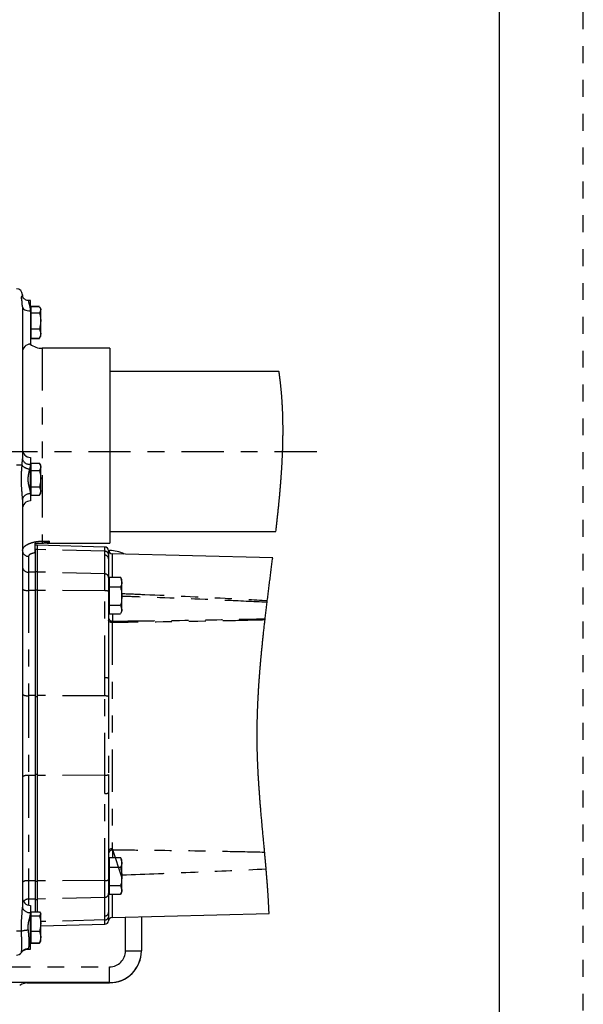
# Model space of a CAD drawing. Extents: x 0 to 34, y 0 to 22.
# Drawn here: x 30.7 to 34, y 5.2 to 11.1 of the extents above; entities that cross this region are included whole.
import ezdxf

# ---------------------------------------------------------------- set-up
doc = ezdxf.new("R2010")
doc.units = 0
doc.header["$MEASUREMENT"] = 0
for name, pattern in [('SLD-CHAIN', [0.4, 0.25, -0.05, 0.05, -0.05]), ('SLD-DASHED', [0.075, 0.05, -0.025]), ('SLD-PHANTOM', [0.5, 0.25, -0.05, 0.05, -0.05, 0.05, -0.05]), ('SLD-SOLID', [0])]:
    doc.linetypes.add(name, pattern=pattern)
for name, color, linetype in [('001-CENTER-LINE-RED', 1, 'SLD-CHAIN'), ('001-OBJECT-WHITE', 7, 'SLD-SOLID'), ('001-TITLE', 7, 'SLD-SOLID'), ('001-TRIM-LINES', 212, 'SLD-DASHED')]:
    doc.layers.add(name, color=color, linetype=linetype)

msp = doc.modelspace()

# ---------------------------------------------------------------- linework, layer by layer
at = {"layer": '001-CENTER-LINE-RED'}
msp.add_line((28.32071, 8.50905), (32.42527, 8.50979), dxfattribs=at)
at = {"layer": '001-OBJECT-WHITE', "linetype": 'SLD-SOLID'}
for p, q in [((30.68134, 9.43557), (30.68134, 9.42616)), ((30.71996, 9.40136), (30.71983, 9.40136)), ((30.72822, 9.40136), (30.71996, 9.40136)), ((30.72822, 9.3397), (30.72822, 9.40136)), ((30.68134, 9.36415), (30.68134, 8.46601)), ((30.73384, 9.35466), (30.72822, 9.35466)), ((30.73384, 9.35458), (30.72822, 9.35458)), ((30.72822, 9.3397), (30.72822, 9.14355)), ((30.73384, 9.36667), (30.73384, 9.36736)), ((30.73384, 9.36736), (30.78201, 9.36736)), ((30.73384, 9.34778), (30.73384, 9.36667)), ((30.73384, 9.36667), (30.78201, 9.36667)), ((30.73384, 9.32889), (30.73384, 9.34778)), ((30.73384, 9.28178), (30.73384, 9.32889)), ((30.73384, 9.32889), (30.78201, 9.32889)), ((30.78381, 9.36203), (30.78934, 9.34778)), ((30.78934, 9.35458), (30.78474, 9.36256)), ((30.78934, 9.35458), (30.78934, 9.35466)), ((30.78934, 9.34778), (30.78934, 9.35458)), ((30.78934, 9.28178), (30.78934, 9.34778)), ((30.73384, 9.23467), (30.73384, 9.28178)), ((30.78934, 9.20646), (30.78934, 9.28178)), ((30.73384, 9.23467), (30.78201, 9.23467)), ((30.73384, 9.20646), (30.73384, 9.23467)), ((30.73384, 9.17824), (30.73384, 9.20646)), ((30.78201, 9.23467), (30.78934, 9.20646)), ((30.78934, 9.19033), (30.78934, 9.20646)), ((30.72822, 9.19033), (30.73384, 9.19033)), ((30.73384, 9.17824), (30.78201, 9.17824)), ((30.73384, 9.17772), (30.73384, 9.17824)), ((30.73384, 9.17772), (30.78201, 9.17772)), ((30.78201, 9.17824), (30.78381, 9.18288)), ((30.78474, 9.18235), (30.78934, 9.19033)), ((31.19697, 9.11916), (30.79853, 9.11916)), ((31.19697, 9.11916), (31.19697, 7.96688)), ((31.19833, 8.98229), (31.19697, 8.97854)), ((32.197, 8.98229), (31.19833, 8.98229)), ((31.19833, 8.98229), (31.19833, 8.50979)), ((31.19833, 8.50979), (31.19833, 8.03729)), ((30.72822, 8.47463), (30.72822, 8.43394)), ((30.73384, 8.41825), (30.73384, 8.4405)), ((30.73384, 8.4405), (30.78201, 8.4405)), ((30.78201, 8.4405), (30.78934, 8.41825)), ((30.78934, 8.42785), (30.78204, 8.4405)), ((30.72822, 8.25809), (30.72822, 8.43394)), ((30.73384, 8.42785), (30.72822, 8.42785)), ((30.73384, 8.396), (30.73384, 8.41825)), ((30.73384, 8.34862), (30.73384, 8.396)), ((30.73384, 8.396), (30.78201, 8.396)), ((30.78934, 8.41825), (30.78934, 8.42785)), ((30.78934, 8.34862), (30.78934, 8.41825)), ((30.73384, 8.30123), (30.73384, 8.34862)), ((30.78934, 8.27609), (30.78934, 8.34862)), ((30.72822, 8.2636), (30.73384, 8.2636)), ((30.73384, 8.30123), (30.78201, 8.30123)), ((30.73384, 8.27609), (30.73384, 8.30123)), ((30.73384, 8.25095), (30.73384, 8.27609)), ((30.78201, 8.30123), (30.78934, 8.27609)), ((30.78204, 8.25095), (30.78934, 8.2636)), ((30.78934, 8.2636), (30.78934, 8.27609)), ((30.68134, 8.22622), (30.68134, 5.8168)), ((30.72822, 8.25809), (30.72822, 8.21682)), ((30.73384, 8.25095), (30.78201, 8.25095)), ((30.78201, 8.25095), (30.78259, 8.2527)), ((31.19697, 8.04104), (31.19833, 8.03729)), ((31.19833, 8.03729), (32.17887, 8.03729)), ((30.75653, 7.96688), (30.79853, 7.96688)), ((30.75653, 7.91067), (30.75653, 7.96688)), ((30.76825, 7.95516), (30.75653, 7.95516)), ((30.75653, 7.93164), (30.75653, 7.8005)), ((31.16856, 7.94468), (30.76825, 7.95516)), ((30.76825, 7.95516), (30.76825, 7.93164)), ((30.76825, 7.93164), (30.76825, 7.8005)), ((30.79853, 7.96688), (30.80239, 7.96688)), ((30.82727, 7.96688), (30.80239, 7.96688)), ((30.82727, 7.96688), (30.83856, 7.96688)), ((30.83856, 7.96688), (31.19697, 7.96688)), ((31.19043, 7.92405), (31.19669, 7.92405)), ((31.19012, 7.87467), (31.19012, 7.76417)), ((32.15984, 7.88043), (31.21204, 7.90525)), ((30.75653, 7.8005), (30.75653, 7.69163)), ((30.76825, 7.8005), (30.76825, 7.69163)), ((31.19012, 7.76417), (31.19012, 7.68153)), ((31.19575, 7.75266), (31.19012, 7.75266)), ((31.19575, 7.73785), (31.19575, 7.76705)), ((31.19575, 7.76705), (31.26088, 7.76705)), ((31.26088, 7.76705), (31.26925, 7.73785)), ((31.2618, 7.76449), (31.26088, 7.76705)), ((31.26925, 7.75266), (31.26227, 7.76476)), ((31.26925, 7.73785), (31.26925, 7.75266)), ((30.75653, 7.69163), (30.75653, 7.06067)), ((30.76825, 7.69163), (30.76825, 7.06067)), ((31.19012, 7.68153), (31.19012, 7.16731)), ((31.19575, 7.70864), (31.19575, 7.73785)), ((31.19575, 7.65458), (31.19575, 7.70864)), ((31.19575, 7.70864), (31.26088, 7.70864)), ((31.26925, 7.65458), (31.26925, 7.73785)), ((31.19575, 7.60051), (31.19575, 7.65458)), ((31.26925, 7.57564), (31.26925, 7.65458)), ((31.19012, 7.56516), (31.19575, 7.56516)), ((31.19575, 7.60051), (31.26088, 7.60051)), ((31.19575, 7.57564), (31.19575, 7.60051)), ((31.19575, 7.55077), (31.19575, 7.57564)), ((31.26088, 7.60051), (31.26925, 7.57564)), ((31.26227, 7.55307), (31.26925, 7.56516)), ((31.26925, 7.56516), (31.26925, 7.57564)), ((31.19575, 7.55077), (31.26088, 7.55077)), ((30.75653, 7.06067), (30.75653, 6.60131)), ((30.76825, 7.06067), (30.76825, 6.60131)), ((30.75653, 6.60131), (30.75653, 5.97015)), ((30.76825, 6.60131), (30.76825, 5.97015)), ((31.19012, 6.49301), (31.19012, 5.97879)), ((31.19575, 6.09516), (31.19012, 6.09516)), ((31.19575, 6.08077), (31.19575, 6.10959)), ((31.19575, 6.10959), (31.26088, 6.10959)), ((31.19575, 6.05195), (31.19575, 6.08077)), ((31.19575, 5.99786), (31.19575, 6.05195)), ((31.19575, 6.05195), (31.26088, 6.05195)), ((31.26088, 6.10959), (31.26925, 6.08077)), ((31.26164, 6.10745), (31.26088, 6.10959)), ((31.26925, 6.09516), (31.26092, 6.10959)), ((31.26925, 6.08077), (31.26925, 6.09516)), ((31.26925, 5.99786), (31.26925, 6.08077)), ((31.19575, 5.94377), (31.19575, 5.99786)), ((31.26925, 5.91851), (31.26925, 5.99786)), ((30.75653, 5.97015), (30.75653, 5.86111)), ((30.76825, 5.97015), (30.76825, 5.86111)), ((31.19012, 5.97879), (31.19012, 5.89616)), ((31.19575, 5.94377), (31.26088, 5.94377)), ((31.19575, 5.91851), (31.19575, 5.94377)), ((31.26088, 5.94377), (31.26925, 5.91851)), ((31.19012, 5.90766), (31.19575, 5.90766)), ((31.19012, 5.89616), (31.19012, 5.78565)), ((31.19575, 5.89324), (31.19575, 5.91851)), ((31.19575, 5.89324), (31.26088, 5.89324)), ((31.26092, 5.89324), (31.26925, 5.90766)), ((31.26925, 5.90766), (31.26925, 5.91851)), ((30.72822, 5.82619), (30.72822, 5.78493)), ((30.75653, 5.86111), (30.75653, 5.78846)), ((30.76825, 5.86111), (30.76825, 5.78846)), ((30.72822, 5.56838), (30.72822, 5.78493)), ((30.73384, 5.77941), (30.72822, 5.77941)), ((30.73384, 5.77696), (30.73384, 5.78846)), ((30.73384, 5.78846), (30.78201, 5.78846)), ((30.73384, 5.76546), (30.73384, 5.77696)), ((30.73384, 5.71987), (30.73384, 5.76546)), ((30.73384, 5.76546), (30.78201, 5.76546)), ((30.78201, 5.78846), (30.78934, 5.77696)), ((30.78934, 5.77941), (30.78746, 5.78268)), ((30.78934, 5.77696), (30.78934, 5.77941)), ((30.78934, 5.71987), (30.78934, 5.77696)), ((31.21204, 5.75508), (32.13858, 5.77934)), ((30.73384, 5.67428), (30.73384, 5.71987)), ((30.78934, 5.6402), (30.78934, 5.71987)), ((30.78934, 5.70571), (31.16856, 5.71564)), ((31.38419, 5.75959), (31.38419, 5.5578)), ((30.73384, 5.67428), (30.78201, 5.67428)), ((30.73384, 5.6402), (30.73384, 5.67428)), ((30.78201, 5.67428), (30.78934, 5.6402)), ((30.72822, 5.61516), (30.73384, 5.61516)), ((30.73384, 5.60611), (30.73384, 5.6402)), ((30.73384, 5.60258), (30.73384, 5.60611)), ((30.73384, 5.60611), (30.78201, 5.60611)), ((30.73384, 5.60258), (30.78201, 5.60258)), ((30.78201, 5.60611), (30.78617, 5.61264)), ((30.78201, 5.60258), (30.78282, 5.60497)), ((30.78254, 5.6043), (30.78201, 5.60258)), ((30.78208, 5.60258), (30.78746, 5.6119)), ((30.78746, 5.6119), (30.78934, 5.61516)), ((30.78934, 5.61516), (30.78934, 5.6402)), ((30.6754, 5.54882), (30.6755, 5.54896)), ((30.71424, 5.56838), (30.71433, 5.56838)), ((30.71433, 5.56838), (30.72822, 5.56838)), ((31.38419, 5.55686), (31.38419, 5.5578)), ((31.19669, 5.3703), (27.48529, 5.3703)), ((30.70667, 5.36936), (31.19669, 5.36936))]:
    msp.add_line(p, q, dxfattribs=at)
at = {"layer": '001-OBJECT-WHITE', "linetype": 'SLD-PHANTOM'}
for p, q in [((30.79853, 9.11916), (30.79853, 7.97927)), ((30.67945, 8.42776), (30.64619, 8.42776)), ((30.79853, 7.97927), (30.83856, 7.97927)), ((30.79853, 7.97927), (30.79853, 7.96688)), ((30.83856, 7.97927), (30.83856, 7.96688)), ((30.75653, 7.93164), (30.76825, 7.93164)), ((31.16856, 7.9198), (30.76825, 7.93005)), ((31.16856, 7.9198), (31.16856, 7.94468)), ((31.1903, 7.92496), (31.1903, 7.90053)), ((31.19669, 7.91186), (31.19669, 7.92405)), ((30.7165, 7.88997), (30.7165, 7.7964)), ((31.16821, 7.78616), (31.16821, 7.89666)), ((31.21204, 7.90525), (31.21204, 7.76705)), ((30.75653, 7.8005), (30.76825, 7.8005)), ((30.7165, 7.7964), (30.7165, 7.68846)), ((30.75653, 7.7964), (30.7165, 7.7964)), ((31.16821, 7.78616), (30.76825, 7.7964)), ((31.16821, 7.68626), (31.16821, 7.78616)), ((30.7165, 7.68846), (30.7165, 7.06653)), ((30.75653, 7.68846), (30.7165, 7.68846)), ((30.75653, 7.69163), (30.76825, 7.69163)), ((31.16821, 7.68626), (30.76825, 7.68846)), ((31.16821, 7.17204), (31.16821, 7.68626)), ((31.21282, 7.55077), (31.21282, 7.50681)), ((31.21204, 7.49828), (31.21204, 6.16204)), ((30.7165, 7.06653), (30.7165, 6.5938)), ((30.75653, 7.06653), (30.7165, 7.06653)), ((30.75653, 7.06067), (30.76825, 7.06067)), ((31.16856, 7.06433), (30.76825, 7.06653)), ((31.16856, 6.596), (31.16856, 7.06433)), ((31.1903, 7.06018), (31.1903, 6.60014)), ((30.7165, 6.5938), (30.7165, 5.97187)), ((30.75653, 6.5938), (30.7165, 6.5938)), ((30.75653, 6.60131), (30.76825, 6.60131)), ((31.16856, 6.596), (30.76825, 6.5938)), ((31.16821, 5.97407), (31.16821, 6.48829)), ((31.21204, 6.16204), (31.26925, 5.99045)), ((31.21282, 6.15351), (31.21282, 6.10959)), ((30.75653, 5.97187), (30.7165, 5.97187)), ((30.7165, 5.97187), (30.7165, 5.86393)), ((30.75653, 5.97015), (30.76825, 5.97015)), ((31.16821, 5.97407), (30.76825, 5.97187)), ((31.16821, 5.87417), (31.16821, 5.97407)), ((31.21204, 5.89324), (31.21204, 5.75508)), ((30.75653, 5.86393), (30.7165, 5.86393)), ((30.7165, 5.86393), (30.7165, 5.82768)), ((30.75653, 5.86111), (30.76825, 5.86111)), ((31.16821, 5.87417), (30.76825, 5.86393)), ((31.16821, 5.76366), (31.16821, 5.87417)), ((31.16856, 5.74052), (30.78934, 5.73081)), ((31.16856, 5.71564), (31.16856, 5.74052)), ((31.1903, 5.7598), (31.1903, 5.73536)), ((31.29044, 5.5578), (31.29044, 5.75713)), ((30.6755, 5.67385), (30.64619, 5.67385)), ((30.71457, 5.56953), (30.71433, 5.56926)), ((31.29044, 5.5578), (31.38419, 5.5578)), ((27.47846, 5.46405), (31.19669, 5.46405)), ((31.19669, 5.3703), (31.19669, 5.46405))]:
    msp.add_line(p, q, dxfattribs=at)
at = {"layer": '001-OBJECT-WHITE', "linetype": 'SLD-PHANTOM', "flags": 128}
for points in [[(30.68134, 9.36415), (30.68224, 9.35938), (30.68491, 9.35479), (30.68924, 9.35057), (30.69507, 9.34686), (30.70218, 9.34382), (30.71028, 9.34156), (30.71907, 9.34017), (30.72822, 9.3397)], [(31.21204, 7.49828), (31.20773, 7.49861), (31.20361, 7.49945), (31.19982, 7.50076), (31.19651, 7.5025), (31.19379, 7.5046), (31.19178, 7.50699), (31.19054, 7.50957), (31.19012, 7.51226)], [(31.21204, 6.16204), (31.20773, 6.16171), (31.20361, 6.16088), (31.19982, 6.15956), (31.19651, 6.15782), (31.19379, 6.15572), (31.19178, 6.15333), (31.19054, 6.15075), (31.19012, 6.14807)]]:
    msp.add_lwpolyline(points, dxfattribs=at)
at = {"layer": '001-OBJECT-WHITE', "linetype": 'SLD-SOLID', "flags": 128}
for points in [[(32.17887, 8.03729), (32.17959, 8.04342), (32.1803, 8.04955), (32.181, 8.05568), (32.18171, 8.06181), (32.1824, 8.06793), (32.18309, 8.07394), (32.18377, 8.07995), (32.18444, 8.08595), (32.18511, 8.09196), (32.18579, 8.09808), (32.18647, 8.10419), (32.18714, 8.11031), (32.18781, 8.11642), (32.18847, 8.12252), (32.18913, 8.12863), (32.18979, 8.13473), (32.19036, 8.14006), (32.19092, 8.1454), (32.19149, 8.15073), (32.19204, 8.15606), (32.1926, 8.16138), (32.19315, 8.1667), (32.1937, 8.17202), (32.19424, 8.17734), (32.19481, 8.18291), (32.19537, 8.18847), (32.19592, 8.19403), (32.19647, 8.19959), (32.19702, 8.20515), (32.19756, 8.2107), (32.19802, 8.21545), (32.19848, 8.2202), (32.19893, 8.22494), (32.19938, 8.22968), (32.19983, 8.23442), (32.20027, 8.23907), (32.2007, 8.24372), (32.20112, 8.24837), (32.20155, 8.25301), (32.20198, 8.25775), (32.2024, 8.26249), (32.20283, 8.26722), (32.20324, 8.27195), (32.20366, 8.27668), (32.20407, 8.28141), (32.20447, 8.28613), (32.20487, 8.29086), (32.20527, 8.29558), (32.20567, 8.30029), (32.20606, 8.30501), (32.20644, 8.30972), (32.20682, 8.31443), (32.2072, 8.31914), (32.20754, 8.32346), (32.20788, 8.32777), (32.20822, 8.33208), (32.20855, 8.33639), (32.20887, 8.3407), (32.2092, 8.345), (32.20955, 8.34969), (32.20989, 8.35437), (32.21023, 8.35905), (32.21056, 8.36372), (32.21089, 8.3684), (32.21121, 8.37298), (32.21153, 8.37757), (32.21184, 8.38216), (32.21214, 8.38674), (32.21245, 8.39141), (32.21275, 8.39608), (32.21305, 8.40075), (32.21334, 8.40541), (32.21363, 8.41008), (32.21392, 8.41474), (32.21419, 8.4194), (32.21447, 8.42405), (32.21473, 8.42871), (32.215, 8.43336), (32.21525, 8.43801), (32.21551, 8.44265), (32.21575, 8.4473), (32.216, 8.45194), (32.21621, 8.45619), (32.21642, 8.46044), (32.21663, 8.46469), (32.21684, 8.46893), (32.21704, 8.47318), (32.21723, 8.47742), (32.21741, 8.48147), (32.21759, 8.48551), (32.21776, 8.48955), (32.21793, 8.4936), (32.21809, 8.49764), (32.21825, 8.50167), (32.21841, 8.50571), (32.21856, 8.50974), (32.21871, 8.51397), (32.21886, 8.51819), (32.219, 8.52241), (32.21914, 8.52662), (32.21928, 8.53084), (32.21941, 8.53505), (32.21953, 8.53926), (32.21965, 8.54347), (32.21976, 8.54768), (32.21987, 8.55188), (32.21997, 8.55608), (32.22007, 8.56028), (32.22016, 8.56424), (32.22024, 8.56819), (32.22032, 8.57215), (32.2204, 8.5761), (32.22047, 8.58005), (32.22053, 8.58385), (32.22059, 8.58764), (32.22064, 8.59144), (32.22069, 8.59523), (32.22073, 8.59902), (32.22077, 8.60281), (32.22081, 8.60638), (32.22084, 8.60995), (32.22086, 8.61352), (32.22088, 8.61708), (32.2209, 8.62065), (32.22091, 8.62421), (32.22092, 8.62777), (32.22093, 8.63133), (32.22093, 8.63489), (32.22093, 8.63844), (32.22092, 8.64193), (32.22091, 8.64542), (32.22089, 8.64891), (32.22087, 8.65239), (32.22085, 8.65594), (32.22082, 8.65949), (32.22079, 8.66303), (32.22075, 8.66657), (32.22071, 8.67011), (32.22067, 8.67359), (32.22062, 8.67706), (32.22057, 8.68054), (32.22051, 8.68401), (32.22045, 8.68755), (32.22038, 8.69109), (32.22031, 8.69462), (32.22023, 8.69816), (32.22015, 8.70169), (32.22007, 8.70522), (32.21998, 8.70875), (32.21988, 8.71227), (32.21978, 8.71579), (32.21968, 8.71931), (32.21957, 8.72282), (32.21946, 8.72633), (32.21935, 8.72978), (32.21923, 8.73323), (32.2191, 8.73667), (32.21898, 8.74012), (32.21884, 8.74363), (32.2187, 8.74714), (32.21855, 8.75065), (32.2184, 8.75416), (32.21825, 8.75766), (32.21809, 8.76116), (32.21793, 8.76467), (32.21776, 8.76816), (32.21758, 8.77166), (32.21741, 8.77516), (32.21722, 8.77865), (32.21703, 8.78215), (32.21684, 8.78564), (32.21664, 8.78912), (32.21646, 8.79232), (32.21627, 8.79552), (32.21607, 8.79871), (32.21587, 8.8019), (32.21567, 8.80509), (32.21546, 8.80828), (32.21523, 8.81175), (32.215, 8.81522), (32.21476, 8.81868), (32.21451, 8.82215), (32.21426, 8.82561), (32.21401, 8.82901), (32.21375, 8.8324), (32.21349, 8.8358), (32.21323, 8.83919), (32.21295, 8.84265), (32.21267, 8.84611), (32.21238, 8.84957), (32.21209, 8.85302), (32.21179, 8.85647), (32.21149, 8.85993), (32.21118, 8.86338), (32.21087, 8.86682), (32.21055, 8.87027), (32.21022, 8.87371), (32.2099, 8.87715), (32.20956, 8.88059), (32.20922, 8.88403), (32.20887, 8.88747), (32.20855, 8.89061), (32.20823, 8.89376), (32.20789, 8.89691), (32.20756, 8.90005), (32.20722, 8.90319), (32.20687, 8.90633), (32.20654, 8.90933), (32.2062, 8.91232), (32.20586, 8.91531), (32.20551, 8.9183), (32.20516, 8.92129), (32.20481, 8.92428), (32.20445, 8.92727), (32.20408, 8.93026), (32.2037, 8.93338), (32.20331, 8.93651), (32.20291, 8.93963), (32.20251, 8.94275), (32.20211, 8.94587), (32.2017, 8.94899), (32.20128, 8.9521), (32.20086, 8.95522), (32.20044, 8.95833), (32.20001, 8.96144), (32.19957, 8.96455), (32.19914, 8.96766), (32.19872, 8.97059), (32.19829, 8.97351), (32.19787, 8.97644), (32.19743, 8.97936), (32.197, 8.98229)], [(32.13858, 5.77934), (32.1384, 5.78357), (32.13823, 5.7878), (32.13805, 5.79203), (32.13786, 5.79627), (32.13767, 5.80051), (32.13748, 5.80476), (32.13729, 5.80876), (32.1371, 5.81277), (32.13691, 5.81678), (32.13671, 5.82079), (32.13651, 5.8248), (32.1363, 5.82882), (32.13609, 5.83284), (32.13587, 5.83686), (32.13566, 5.84089), (32.13543, 5.84491), (32.13521, 5.84887), (32.13499, 5.85283), (32.13476, 5.8568), (32.13453, 5.86076), (32.13429, 5.8648), (32.13405, 5.86884), (32.1338, 5.87289), (32.13355, 5.87694), (32.1333, 5.88099), (32.13305, 5.88497), (32.13279, 5.88895), (32.13254, 5.89293), (32.13227, 5.89692), (32.13196, 5.90167), (32.13164, 5.90642), (32.13132, 5.91118), (32.13099, 5.91594), (32.13066, 5.9207), (32.13033, 5.92546), (32.13, 5.93002), (32.12968, 5.93457), (32.12935, 5.93913), (32.12901, 5.94369), (32.12868, 5.94825), (32.12834, 5.95282), (32.12799, 5.95739), (32.12765, 5.96196), (32.12728, 5.96675), (32.12691, 5.97154), (32.12654, 5.97634), (32.12616, 5.98114), (32.12578, 5.98595), (32.1254, 5.99075), (32.12502, 5.99556), (32.12463, 6.00037), (32.12424, 6.00519), (32.12384, 6.01001), (32.12345, 6.01483), (32.12305, 6.01965), (32.12257, 6.02534), (32.12209, 6.03103), (32.12161, 6.03673), (32.12113, 6.04243), (32.12079, 6.0464), (32.12045, 6.05037), (32.11997, 6.05595), (32.11948, 6.06153), (32.11899, 6.06712), (32.1185, 6.07271), (32.11801, 6.07831), (32.11753, 6.0838), (32.11704, 6.0893), (32.11655, 6.09481), (32.11605, 6.10031), (32.11547, 6.10687), (32.11487, 6.11343), (32.11428, 6.12), (32.11368, 6.12657), (32.11308, 6.13315), (32.11248, 6.13973), (32.11184, 6.14668), (32.11121, 6.15363), (32.11057, 6.16059), (32.10992, 6.16755), (32.10928, 6.17452), (32.10863, 6.18149), (32.10802, 6.18806), (32.10741, 6.19464), (32.1068, 6.20122), (32.10619, 6.20781), (32.10558, 6.2144), (32.1048, 6.22281), (32.10402, 6.23123), (32.10324, 6.23965), (32.10246, 6.24808), (32.10168, 6.25651), (32.1009, 6.26495), (32.10012, 6.27339), (32.09935, 6.28184), (32.09858, 6.29029), (32.09781, 6.29875), (32.09704, 6.30721), (32.09628, 6.31567), (32.09552, 6.32415), (32.09476, 6.33262), (32.09407, 6.34039), (32.09338, 6.34817), (32.0927, 6.35595), (32.09202, 6.36373), (32.09135, 6.37152), (32.09068, 6.37931), (32.09011, 6.38597), (32.08954, 6.39264), (32.08898, 6.39931), (32.08842, 6.40598), (32.08787, 6.41265), (32.08733, 6.41921), (32.08679, 6.42577), (32.08626, 6.43233), (32.08574, 6.43889), (32.08527, 6.44475), (32.08481, 6.45061), (32.08435, 6.45647), (32.0839, 6.46234), (32.08345, 6.4682), (32.083, 6.47407), (32.08256, 6.47994), (32.08213, 6.4858), (32.08174, 6.49106), (32.08136, 6.49632), (32.08098, 6.50159), (32.0806, 6.50685), (32.08023, 6.51211), (32.07987, 6.51728), (32.07951, 6.52245), (32.07916, 6.52762), (32.07881, 6.53279), (32.07846, 6.53807), (32.07811, 6.54335), (32.07777, 6.54863), (32.07743, 6.55391), (32.07709, 6.55919), (32.07677, 6.56447), (32.07644, 6.56976), (32.07615, 6.57455), (32.07587, 6.57934), (32.07558, 6.58413), (32.07531, 6.58893), (32.07503, 6.59372), (32.07476, 6.59851), (32.0745, 6.60331), (32.07421, 6.60858), (32.07393, 6.61386), (32.07366, 6.61913), (32.07339, 6.62441), (32.07313, 6.62968), (32.07291, 6.63408), (32.0727, 6.63847), (32.07249, 6.64287), (32.07229, 6.64727), (32.07209, 6.65166), (32.07189, 6.65606), (32.07171, 6.66021), (32.07154, 6.66435), (32.07136, 6.6685), (32.0712, 6.67264), (32.07103, 6.67679), (32.07086, 6.68119), (32.07069, 6.68559), (32.07053, 6.68998), (32.07038, 6.69438), (32.07022, 6.69878), (32.07008, 6.70318), (32.06994, 6.70732), (32.06981, 6.71147), (32.06968, 6.71561), (32.06956, 6.71976), (32.06944, 6.72391), (32.06933, 6.72805), (32.06922, 6.7322), (32.06911, 6.73634), (32.06901, 6.74049), (32.06892, 6.74463), (32.06883, 6.74871), (32.06874, 6.75278), (32.06866, 6.75685), (32.06858, 6.76092), (32.06851, 6.76531), (32.06843, 6.76971), (32.06837, 6.7741), (32.0683, 6.7785), (32.06825, 6.78289), (32.0682, 6.78729), (32.06815, 6.79143), (32.06811, 6.79557), (32.06808, 6.79972), (32.06805, 6.80386), (32.06802, 6.808), (32.068, 6.81214), (32.06799, 6.81629), (32.06797, 6.82043), (32.06797, 6.82457), (32.06796, 6.82871), (32.06796, 6.83278), (32.06797, 6.83684), (32.06798, 6.84091), (32.06799, 6.84497), (32.06801, 6.84911), (32.06804, 6.85325), (32.06806, 6.85739), (32.06809, 6.86153), (32.06813, 6.86567), (32.06817, 6.86973), (32.06821, 6.8738), (32.06826, 6.87786), (32.06831, 6.88192), (32.06838, 6.88676), (32.06845, 6.8916), (32.06853, 6.89643), (32.06861, 6.90127), (32.0687, 6.9061), (32.0688, 6.91094), (32.0689, 6.91572), (32.069, 6.92051), (32.06911, 6.92529), (32.06923, 6.93007), (32.06935, 6.93485), (32.06947, 6.93964), (32.0696, 6.94442), (32.06973, 6.9488), (32.06986, 6.95318), (32.06999, 6.95756), (32.07013, 6.96194), (32.07027, 6.96632), (32.07042, 6.9707), (32.07057, 6.97508), (32.07072, 6.97946), (32.07088, 6.98384), (32.07105, 6.98822), (32.07121, 6.9926), (32.07138, 6.99698), (32.07159, 7.00213), (32.0718, 7.00729), (32.07202, 7.01245), (32.07225, 7.01761), (32.07248, 7.02286), (32.07272, 7.02811), (32.07297, 7.03335), (32.07322, 7.0386), (32.07347, 7.04385), (32.07373, 7.049), (32.07399, 7.05415), (32.07426, 7.05931), (32.07453, 7.06446), (32.07482, 7.06971), (32.07511, 7.07497), (32.0754, 7.08022), (32.0757, 7.08547), (32.07601, 7.09072), (32.07632, 7.09597), (32.07663, 7.10122), (32.07695, 7.10646), (32.07728, 7.1117), (32.07761, 7.11694), (32.07794, 7.12217), (32.07828, 7.12741), (32.07862, 7.13255), (32.07897, 7.13769), (32.07931, 7.14283), (32.07967, 7.14797), (32.08003, 7.15321), (32.0804, 7.15845), (32.08077, 7.16369), (32.08115, 7.16893), (32.08154, 7.17417), (32.08192, 7.17941), (32.08232, 7.18464), (32.08271, 7.18988), (32.08311, 7.19511), (32.08352, 7.20035), (32.08393, 7.20558), (32.08434, 7.21081), (32.08476, 7.21605), (32.08519, 7.22128), (32.08566, 7.22703), (32.08613, 7.23278), (32.08661, 7.23853), (32.0871, 7.24428), (32.08758, 7.25003), (32.08809, 7.25585), (32.08859, 7.26166), (32.0891, 7.26748), (32.08962, 7.27329), (32.09014, 7.27911), (32.09066, 7.28492), (32.09119, 7.29073), (32.09172, 7.29654), (32.09229, 7.30262), (32.09286, 7.3087), (32.09343, 7.31479), (32.09401, 7.32087), (32.09459, 7.32694), (32.09518, 7.33302), (32.09577, 7.3391), (32.09637, 7.34517), (32.09697, 7.35124), (32.09757, 7.35731), (32.09818, 7.36338), (32.0988, 7.36945), (32.09938, 7.37517), (32.09997, 7.38089), (32.10056, 7.38661), (32.10115, 7.39232), (32.10175, 7.39804), (32.10238, 7.40409), (32.10302, 7.41015), (32.10367, 7.41621), (32.10432, 7.42226), (32.10497, 7.42831), (32.10562, 7.43436), (32.1064, 7.44149), (32.10718, 7.44862), (32.10796, 7.45574), (32.10876, 7.46287), (32.10957, 7.47013), (32.11038, 7.47739), (32.1112, 7.48465), (32.11202, 7.49191), (32.11285, 7.49916), (32.11368, 7.50642), (32.11452, 7.51367), (32.11534, 7.52078), (32.11625, 7.52855), (32.11716, 7.53632), (32.11807, 7.54409), (32.11899, 7.55186), (32.11991, 7.55962), (32.12083, 7.56738), (32.12176, 7.57513), (32.12279, 7.58366), (32.12382, 7.59218), (32.12485, 7.6007), (32.12588, 7.60922), (32.12692, 7.61773), (32.12757, 7.62304), (32.12822, 7.62835), (32.12927, 7.63692), (32.13033, 7.64549), (32.13139, 7.65406), (32.13245, 7.66262), (32.13351, 7.67118), (32.13456, 7.67958), (32.13561, 7.68798), (32.13666, 7.69637), (32.13771, 7.70476), (32.13878, 7.71331), (32.13986, 7.72186), (32.14093, 7.73041), (32.14201, 7.73895), (32.14308, 7.74749), (32.14416, 7.75602), (32.14524, 7.76455), (32.14631, 7.77307), (32.14739, 7.78159), (32.14847, 7.7901), (32.14954, 7.79861), (32.15061, 7.80711), (32.15169, 7.81561), (32.15276, 7.8241), (32.15374, 7.83188), (32.15472, 7.83966), (32.1557, 7.84744), (32.15667, 7.8552), (32.15765, 7.86297), (32.15862, 7.87073), (32.15923, 7.87558), (32.15984, 7.88043)]]:
    msp.add_lwpolyline(points, dxfattribs=at)
at = {"layer": '001-OBJECT-WHITE', "linetype": 'SLD-SOLID'}
for centre, radius, start, end in [((30.64619, 9.43557), 0.03516, 0.000349, 89.999651), ((30.72822, 9.09667), 0.04687, 89.999858, 180.000142), ((30.79853, 9.23635), 0.11719, 232.376115, 269.999787), ((30.72822, 8.52151), 0.04688, 180.000088, 269.999912), ((30.72822, 8.16994), 0.04687, 89.999973, 180.000027), ((31.16797, 7.92219), 0.0225, 7.087158, 88.500081), ((31.21262, 7.92774), 0.0225, 187.087158, 268.500081), ((31.19669, 7.73655), 0.1875, 62.862132, 90.000008), ((30.72822, 5.87307), 0.04688, 180.000088, 269.999912), ((31.16797, 5.73814), 0.0225, 271.499906, 352.913014), ((31.21262, 5.73258), 0.0225, 91.499932, 172.912669), ((30.64619, 5.56838), 0.03516, 270.000394, 326.474961), ((31.19669, 5.5578), 0.1875, 270.000111, 359.999922), ((31.19669, 5.55686), 0.1875, 269.999985, 0.000015), ((30.71989, 5.27655), 0.09375, 89.999408, 125.708562)]:
    msp.add_arc(centre, radius, start, end, dxfattribs=at)
at = {"layer": '001-OBJECT-WHITE', "linetype": 'SLD-PHANTOM'}
for centre, radius, start, end in [((30.72199, 8.47512), 0.04165, 192.628243, 278.604137), ((30.7276, 8.46949), 0.06372, 220.91492, 266.576585), ((30.72192, 8.21695), 0.04162, 81.290593, 167.130627), ((30.71611, 7.92473), 0.03477, 180.653968, 270.639324), ((31.16819, 7.89749), 0.02231, 7.815954, 89.057063), ((31.16789, 7.87443), 0.02224, 0.631425, 89.161849), ((30.71611, 7.83117), 0.03477, 180.653968, 270.639324), ((31.16789, 7.76392), 0.02224, 0.631383, 89.16182), ((30.7081, 7.73583), 0.04811, 236.21266, 280.056453), ((31.17333, 7.65684), 0.02986, 55.78468, 99.873258), ((31.21262, 7.52931), 0.0225, 180.008244, 270.508065), ((31.17333, 7.14262), 0.02986, 55.784758, 99.873317), ((30.7081, 7.1139), 0.04811, 236.212599, 280.056429), ((31.17277, 7.02732), 0.03724, 61.927061, 96.495897), ((30.7081, 6.54642), 0.04811, 79.943532, 123.78744), ((31.17277, 6.633), 0.03724, 263.504202, 298.07284), ((31.17333, 6.51771), 0.02986, 260.127164, 304.214761), ((31.21262, 6.13102), 0.0225, 89.491861, 179.99183), ((30.7081, 5.92449), 0.04811, 79.943631, 123.787513), ((31.17333, 6.00349), 0.02986, 260.127644, 304.214556), ((31.16789, 5.8964), 0.02224, 270.837948, 359.368634), ((30.71639, 5.82852), 0.0354, 89.819751, 143.922692), ((30.72192, 5.82606), 0.04162, 192.869209, 278.709662), ((31.16789, 5.7859), 0.02224, 270.838067, 359.368516), ((31.16819, 5.76283), 0.02231, 270.942972, 352.183848), ((30.73066, 5.4542), 0.22647, 94.074536, 104.099312), ((30.7139, 5.5234), 0.04613, 89.165657, 146.353006), ((31.19669, 5.5578), 0.09375, 270.000054, 359.999912)]:
    msp.add_arc(centre, radius, start, end, dxfattribs=at)
for points, knots in [([(30.68134, 9.36415), (30.68089, 9.37218), (30.68004, 9.38734), (30.67783, 9.40875), (30.67468, 9.42013), (30.67945, 9.43215), (30.68077, 9.42798), (30.68134, 9.42616)], [0, 0, 0, 0, 0.3443619, 0.6505992, 0.8638161, 0.9408688, 1, 1, 1, 1]), ([(30.71994, 9.39999), (30.71921, 9.40029), (30.71448, 9.40221), (30.72048, 9.38129), (30.72535, 9.36738), (30.7272, 9.34951), (30.72822, 9.3397)], [0, 0, 0, 0, 0.0332254, 0.2142386, 0.5684229, 1, 1, 1, 1]), ([(30.67945, 8.42776), (30.67958, 8.42941), (30.68058, 8.44214), (30.68099, 8.4549), (30.68134, 8.46601)], [0, 0, 0, 0, 0.1298774, 1, 1, 1, 1]), ([(30.68134, 8.22622), (30.68124, 8.2311), (30.68083, 8.25173), (30.67714, 8.28867), (30.67435, 8.33761), (30.67586, 8.3843), (30.67834, 8.41438), (30.67945, 8.42776)], [0, 0, 0, 0, 0.072554, 0.3065804, 0.5513988, 0.8004905, 1, 1, 1, 1]), ([(30.7238, 8.40588), (30.72123, 8.39612), (30.71551, 8.37445), (30.71188, 8.33959), (30.71849, 8.30357), (30.72697, 8.27708), (30.72798, 8.26168), (30.72822, 8.25809)], [0, 0, 0, 0, 0.20166826, 0.44803624, 0.69207358, 0.92823959, 1, 1, 1, 1]), ([(30.72822, 8.43394), (30.72736, 8.42575), (30.72637, 8.41631), (30.7241, 8.40711), (30.7238, 8.40588)], [0, 0, 0, 0, 0.8665702, 1, 1, 1, 1]), ([(30.68134, 7.92434), (30.68332, 7.93128), (30.6862, 7.94138), (30.70127, 7.95494), (30.72118, 7.96598), (30.74878, 7.97437), (30.77472, 7.97862), (30.79129, 7.97907), (30.79853, 7.97927)], [0, 0, 0, 0, 0.1516969, 0.220694, 0.4322375, 0.6409906, 0.8430983, 1, 1, 1, 1]), ([(30.80239, 7.96688), (30.80703, 7.96891), (30.81867, 7.974), (30.831, 7.97751), (30.8385, 7.97925), (30.83856, 7.97927)], [0, 0, 0, 0, 0.3964734, 0.9950201, 1, 1, 1, 1]), ([(30.83856, 7.97927), (30.83853, 7.97924), (30.83463, 7.97539), (30.83087, 7.97125), (30.82734, 7.96697), (30.82727, 7.96688)], [0, 0, 0, 0, 0.0077055, 0.9797493, 1, 1, 1, 1]), ([(31.16821, 7.89666), (31.1683, 7.90123), (31.16845, 7.90894), (31.16853, 7.91665), (31.16856, 7.9198)], [0, 0, 0, 0, 0.5915217, 1, 1, 1, 1]), ([(30.75653, 7.91067), (30.75257, 7.90987), (30.74404, 7.90816), (30.73266, 7.90421), (30.72144, 7.89953), (30.71813, 7.89313), (30.7165, 7.88997)], [0, 0, 0, 0, 0.25738532, 0.5540422, 0.77932133, 1, 1, 1, 1]), ([(31.26925, 7.67), (31.31419, 7.6681), (31.5177, 7.65949), (31.80407, 7.64655), (32.04538, 7.633), (32.12822, 7.62835)], [0, 0, 0, 0, 0.1569134, 0.710549, 1, 1, 1, 1]), ([(32.12692, 7.61773), (32.04425, 7.62167), (31.80309, 7.63314), (31.51716, 7.6442), (31.31393, 7.6516), (31.26925, 7.65322)], [0, 0, 0, 0, 0.2892606, 0.84375053, 1, 1, 1, 1]), ([(32.11452, 7.51367), (32.03697, 7.5117), (31.7403, 7.50417), (31.43943, 7.50062), (31.21615, 7.49832), (31.21204, 7.49828)], [0, 0, 0, 0, 0.257846, 0.9863219, 1, 1, 1, 1]), ([(31.21204, 7.49828), (31.21215, 7.49996), (31.21233, 7.5026), (31.21236, 7.50551), (31.21275, 7.50662), (31.21282, 7.50681)], [0, 0, 0, 0, 0.5897382, 0.9304178, 1, 1, 1, 1]), ([(31.21282, 7.50681), (31.37566, 7.50845), (31.67653, 7.51147), (31.97734, 7.51785), (32.11534, 7.52078)], [0, 0, 0, 0, 0.5412287, 1, 1, 1, 1]), ([(31.16856, 7.06433), (31.16855, 7.0709), (31.16852, 7.1068), (31.16835, 7.14271), (31.16821, 7.17204)], [0, 0, 0, 0, 0.1830717, 1, 1, 1, 1]), ([(31.16821, 6.48829), (31.1683, 6.50952), (31.16845, 6.54543), (31.16853, 6.58133), (31.16856, 6.596)], [0, 0, 0, 0, 0.5915402, 1, 1, 1, 1]), ([(31.21204, 6.16204), (31.21209, 6.16096), (31.21222, 6.1586), (31.21229, 6.15573), (31.21271, 6.154), (31.21282, 6.15351)], [0, 0, 0, 0, 0.3793324, 0.8268629, 1, 1, 1, 1]), ([(32.11248, 6.13973), (32.03462, 6.14147), (31.79824, 6.14677), (31.49834, 6.1506), (31.27631, 6.15287), (31.21282, 6.15351)], [0, 0, 0, 0, 0.2596761, 0.788307, 1, 1, 1, 1]), ([(31.26925, 6.00718), (31.41328, 6.0124), (31.6973, 6.0227), (31.9812, 6.03592), (32.12113, 6.04243)], [0, 0, 0, 0, 0.5071255, 1, 1, 1, 1]), ([(30.6755, 5.67385), (30.67535, 5.67843), (30.67467, 5.69973), (30.67571, 5.73634), (30.67987, 5.77929), (30.68091, 5.80566), (30.68134, 5.8168)], [0, 0, 0, 0, 0.095958, 0.4468111, 0.766547, 1, 1, 1, 1]), ([(30.72822, 5.78493), (30.72719, 5.77673), (30.72472, 5.75713), (30.71518, 5.72647), (30.71265, 5.69905), (30.71423, 5.68345), (30.71457, 5.6801)], [0, 0, 0, 0, 0.2331051, 0.5570725, 0.9048242, 1, 1, 1, 1]), ([(31.16856, 5.74052), (31.16855, 5.74193), (31.16852, 5.74965), (31.16835, 5.75736), (31.16821, 5.76366)], [0, 0, 0, 0, 0.1831001, 1, 1, 1, 1]), ([(30.6755, 5.54896), (30.67607, 5.55264), (30.67808, 5.56555), (30.67742, 5.58613), (30.67744, 5.6181), (30.67664, 5.64673), (30.67575, 5.66789), (30.6755, 5.67385)], [0, 0, 0, 0, 0.089095, 0.3131689, 0.4917356, 0.8568763, 1, 1, 1, 1]), ([(30.71457, 5.6801), (30.71516, 5.67487), (30.71722, 5.65664), (30.71901, 5.63192), (30.71924, 5.60426), (30.72003, 5.58516), (30.71592, 5.5734), (30.71457, 5.56953)], [0, 0, 0, 0, 0.1418057, 0.4945851, 0.6661508, 0.89008, 1, 1, 1, 1])]:
    msp.add_open_spline(points, degree=3, knots=knots, dxfattribs=at)
at = {"layer": '001-OBJECT-WHITE', "linetype": 'SLD-SOLID'}
for points, knots in [([(30.71987, 9.40181), (30.71841, 9.40167), (30.71306, 9.40116), (30.70445, 9.40364), (30.69547, 9.40806), (30.68906, 9.41337), (30.68493, 9.41837), (30.68259, 9.42247), (30.68166, 9.42499), (30.68141, 9.42606), (30.68138, 9.42617)], [0, 0, 0, 0, 0.0899013, 0.3293182, 0.5348579, 0.7042896, 0.8362949, 0.9321232, 0.9930813, 1, 1, 1, 1]), ([(30.78934, 9.34778), (30.78934, 9.34733), (30.78921, 9.34053), (30.78549, 9.33451), (30.78201, 9.32889)], [0, 0, 0, 0, 0.0660323, 1, 1, 1, 1]), ([(30.78201, 9.32889), (30.78503, 9.31686), (30.78893, 9.30132), (30.78927, 9.28538), (30.78934, 9.28178)], [0, 0, 0, 0, 0.7740022, 1, 1, 1, 1]), ([(30.78934, 9.28178), (30.7884, 9.26908), (30.78722, 9.25313), (30.78289, 9.23779), (30.78201, 9.23467)], [0, 0, 0, 0, 0.796356, 1, 1, 1, 1]), ([(30.78934, 9.20646), (30.78934, 9.20579), (30.78923, 9.19604), (30.78549, 9.18682), (30.78201, 9.17824)], [0, 0, 0, 0, 0.0686799, 1, 1, 1, 1]), ([(30.78934, 8.41825), (30.78934, 8.41772), (30.78922, 8.40988), (30.78549, 8.4027), (30.78201, 8.396)], [0, 0, 0, 0, 0.0673291, 1, 1, 1, 1]), ([(30.78201, 8.396), (30.78503, 8.3839), (30.78893, 8.36827), (30.78927, 8.35224), (30.78934, 8.34862)], [0, 0, 0, 0, 0.7739687, 1, 1, 1, 1]), ([(30.78934, 8.34862), (30.7884, 8.33584), (30.78722, 8.3198), (30.78289, 8.30437), (30.78201, 8.30123)], [0, 0, 0, 0, 0.7964029, 1, 1, 1, 1]), ([(30.78934, 8.27609), (30.78934, 8.2755), (30.78922, 8.26673), (30.78549, 8.25857), (30.78201, 8.25095)], [0, 0, 0, 0, 0.0680901, 1, 1, 1, 1]), ([(31.1903, 7.90053), (31.19028, 7.89722), (31.19024, 7.8886), (31.19017, 7.87998), (31.19012, 7.87467)], [0, 0, 0, 0, 0.3840358, 1, 1, 1, 1]), ([(31.26925, 7.73785), (31.26924, 7.73715), (31.26911, 7.72699), (31.26485, 7.71749), (31.26088, 7.70864)], [0, 0, 0, 0, 0.0681951, 1, 1, 1, 1]), ([(31.26088, 7.70864), (31.2643, 7.69495), (31.26876, 7.67711), (31.26916, 7.65882), (31.26925, 7.65458)], [0, 0, 0, 0, 0.76815713, 1, 1, 1, 1]), ([(31.26925, 7.65458), (31.26819, 7.64013), (31.26686, 7.62183), (31.26192, 7.60422), (31.26088, 7.60051)], [0, 0, 0, 0, 0.7889901, 1, 1, 1, 1]), ([(31.26925, 7.57564), (31.26924, 7.57505), (31.26913, 7.56717), (31.26532, 7.55998), (31.2618, 7.55334)], [0, 0, 0, 0, 0.0749427, 1, 1, 1, 1]), ([(31.19012, 7.16731), (31.19019, 7.13819), (31.19028, 7.10248), (31.19029, 7.06677), (31.1903, 7.06018)], [0, 0, 0, 0, 0.81566291, 1, 1, 1, 1]), ([(31.1903, 6.60014), (31.19028, 6.58548), (31.19024, 6.54977), (31.19017, 6.51406), (31.19012, 6.49301)], [0, 0, 0, 0, 0.4106372, 1, 1, 1, 1]), ([(31.26925, 6.08077), (31.26924, 6.08008), (31.26911, 6.07004), (31.26485, 6.06068), (31.26088, 6.05195)], [0, 0, 0, 0, 0.0681227, 1, 1, 1, 1]), ([(31.26088, 6.05195), (31.2643, 6.03825), (31.26876, 6.02041), (31.26916, 6.00211), (31.26925, 5.99786)], [0, 0, 0, 0, 0.7681553, 1, 1, 1, 1]), ([(31.26925, 5.99786), (31.26819, 5.98341), (31.26686, 5.9651), (31.26192, 5.94749), (31.26088, 5.94377)], [0, 0, 0, 0, 0.78899201, 1, 1, 1, 1]), ([(31.26925, 5.91851), (31.26924, 5.91791), (31.26911, 5.90899), (31.26485, 5.90084), (31.26088, 5.89324)], [0, 0, 0, 0, 0.0673025, 1, 1, 1, 1]), ([(30.78934, 5.77696), (30.78933, 5.77669), (30.78918, 5.77208), (30.78548, 5.76867), (30.78201, 5.76546)], [0, 0, 0, 0, 0.0595086, 1, 1, 1, 1]), ([(30.78201, 5.76546), (30.78503, 5.75383), (30.78892, 5.7388), (30.78927, 5.72336), (30.78934, 5.71987)], [0, 0, 0, 0, 0.774201, 1, 1, 1, 1]), ([(31.19012, 5.78565), (31.19019, 5.77848), (31.19027, 5.76986), (31.19029, 5.76124), (31.1903, 5.7598)], [0, 0, 0, 0, 0.832156, 1, 1, 1, 1]), ([(30.78934, 5.71987), (30.7884, 5.70757), (30.78721, 5.69212), (30.78289, 5.6773), (30.78201, 5.67428)], [0, 0, 0, 0, 0.7960762, 1, 1, 1, 1]), ([(30.78934, 5.6402), (30.78934, 5.63939), (30.78923, 5.62774), (30.78549, 5.61654), (30.78201, 5.60611)], [0, 0, 0, 0, 0.0694112, 1, 1, 1, 1]), ([(30.67542, 5.5488), (30.67547, 5.54888), (30.67574, 5.54925), (30.67698, 5.55092), (30.68074, 5.55537), (30.68889, 5.56209), (30.70103, 5.56764), (30.71026, 5.56806), (30.71443, 5.56825)], [0, 0, 0, 0, 0.0062915, 0.030107, 0.138406, 0.3915559, 0.7250073, 1, 1, 1, 1])]:
    msp.add_open_spline(points, degree=3, knots=knots, dxfattribs=at)
at = {"layer": '001-TITLE'}
msp.add_line((33.5, 0.5), (33.5, 21.5), dxfattribs=at)
at = {"layer": '001-TRIM-LINES'}
msp.add_line((33.995, 0.005), (33.995, 21.995), dxfattribs=at)

doc.saveas('drawing.dxf')
